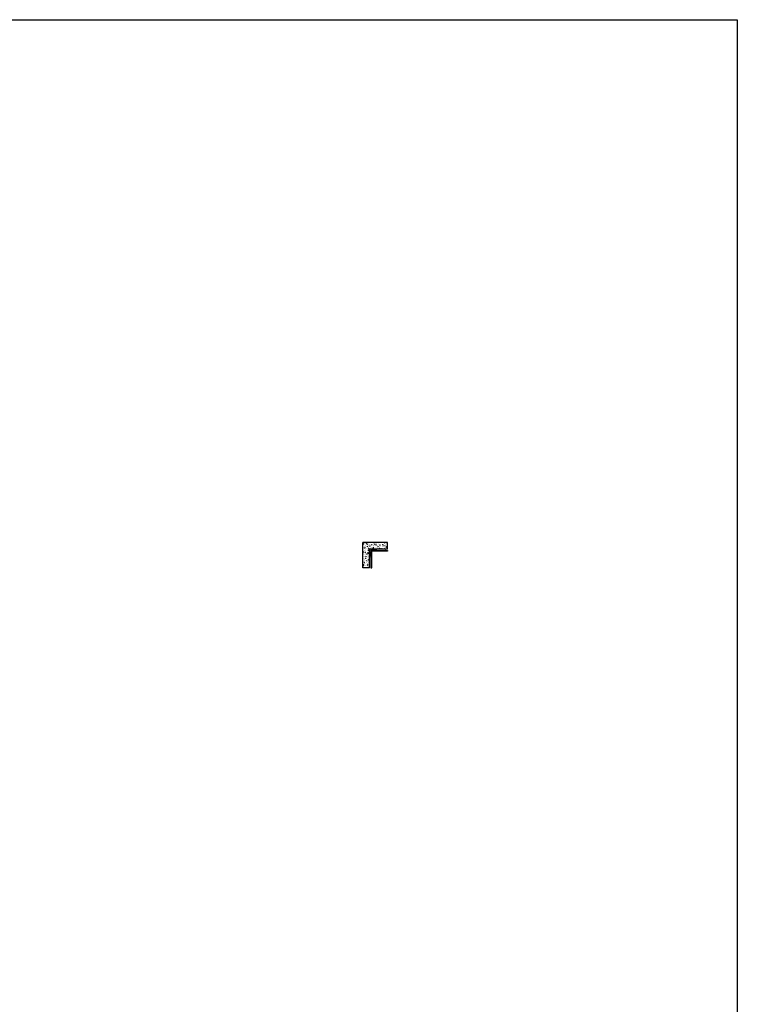
# Model space of a CAD drawing. Units: millimetres. Extents: x 68984 to 203187, y -342069 to -210245.
# Drawn here: x 154378 to 170429, y -307507 to -285483 of the extents above; entities that cross this region are included whole.
import ezdxf

# ---------------------------------------------------------------- set-up
doc = ezdxf.new("R2010")
doc.units = ezdxf.units.MM
doc.layers.add('Wall', color=4, linetype='Continuous', lineweight=30)

# ---------------------------------------------------------------- blocks, each defined once
blk = doc.blocks.new('yu')
at = {"layer": 'Wall', "color": 1}
for p, q in [((-10, 0), (-10, -6)), ((-10, 0), (10, 0)), ((10, 0), (10, -6)), ((-10, -6), (10, -6)), ((-8, -6), (-8, -10)), ((-7, -11), (7, -11)), ((8, -6), (8, -10))]:
    blk.add_line(p, q, dxfattribs=at)
for centre, start, end in [((-7, -10), 180, 270), ((7, -10), 270, 0)]:
    blk.add_arc(centre, 1, start, end, dxfattribs=at)
blk = doc.blocks.new('HJ')
at = {"layer": 'Wall', "color": 1}
for p, q in [((-14, 0), (14, 0)), ((-44, -17.8), (-19, -17.8)), ((-44, -19), (-44, -17.8)), ((-44, -19), (-17.8, -19)), ((-19, -17.8), (-19, -5)), ((-17.8, -19), (-17.8, -5.2)), ((-13.8, -1.2), (13.8, -1.2)), ((17.8, -5.2), (17.8, -19)), ((17.8, -19), (44, -19)), ((19, -5), (19, -17.8)), ((19, -17.8), (44, -17.8)), ((44, -17.8), (44, -19))]:
    blk.add_line(p, q, dxfattribs=at)
for centre, radius, start, end in [((-14, -5), 5, 90, 180), ((14, -5), 5, 0, 90), ((-13.8, -5.2), 4, 90, 180), ((13.8, -5.2), 4, 0, 90)]:
    blk.add_arc(centre, radius, start, end, dxfattribs=at)
blk = doc.blocks.new('hjll')
at = {"layer": 'Wall', "color": 1}
for p, q in [((-2, 3), (-4, 0)), ((-4, 0), (-4, 0)), ((-4, 0), (4, 0)), ((-4, 0), (4, 0)), ((-2, 22), (-1, 23)), ((-2, 22), (-1, 22)), ((-2, 21), (-1, 20)), ((-2, 21), (-1, 21)), ((-2, 19), (-1, 20)), ((-2, 19), (-1, 19)), ((-2, 18), (-1, 17)), ((-2, 18), (-1, 18)), ((-2, 16), (-1, 17)), ((-2, 16), (-1, 16)), ((-2, 15), (-1, 14)), ((-2, 15), (-1, 15)), ((-2, 13), (-1, 14)), ((-2, 13), (-1, 13)), ((-2, 12), (-1, 11)), ((-2, 12), (-1, 12)), ((-2, 10), (-1, 11)), ((-2, 10), (-1, 10)), ((-2, 9), (-1, 8)), ((-2, 9), (-1, 9)), ((-2, 7), (-1, 8)), ((-2, 7), (-1, 7)), ((-2, 6), (-1, 5)), ((-2, 6), (-1, 6)), ((-2, 4), (-1, 5)), ((-2, 4), (-1, 4)), ((0, 25), (-1, 24)), ((-1, 24), (1, 24)), ((-1, 23), (-1, 24)), ((-1, 24), (1, 24)), ((-1, 23), (1, 23)), ((-1, 23), (1, 22)), ((-1, 21), (-1, 22)), ((-1, 22), (1, 22)), ((-1, 20), (1, 21)), ((-1, 21), (1, 21)), ((-1, 21), (1, 21)), ((-1, 20), (-1, 20)), ((-1, 20), (1, 20)), ((-1, 20), (1, 19)), ((-1, 18), (-1, 19)), ((-1, 19), (1, 19)), ((-1, 17), (1, 18)), ((-1, 18), (1, 18)), ((-1, 18), (1, 18)), ((-1, 17), (-1, 17)), ((-1, 17), (1, 17)), ((-1, 17), (1, 16)), ((-1, 15), (-1, 16)), ((-1, 16), (1, 16)), ((-1, 14), (1, 15)), ((-1, 15), (1, 15)), ((-1, 15), (1, 15)), ((-1, 14), (-1, 14)), ((-1, 14), (1, 14)), ((-1, 14), (1, 13)), ((-1, 12), (-1, 13)), ((-1, 13), (1, 13)), ((-1, 11), (1, 12)), ((-1, 12), (1, 12)), ((-1, 12), (1, 12)), ((-1, 11), (-1, 11)), ((-1, 11), (1, 11)), ((-1, 11), (1, 10)), ((-1, 9), (-1, 10)), ((-1, 10), (1, 10)), ((-1, 8), (1, 9)), ((-1, 9), (1, 9)), ((-1, 9), (1, 9)), ((-1, 8), (-1, 8)), ((-1, 8), (1, 8)), ((-1, 8), (1, 7)), ((-1, 6), (-1, 7)), ((-1, 7), (1, 7)), ((-1, 5), (1, 6)), ((-1, 6), (1, 6)), ((-1, 6), (1, 6)), ((-1, 5), (-1, 5)), ((-1, 5), (1, 5)), ((-1, 5), (1, 4)), ((-1, 3), (-1, 4)), ((-1, 4), (1, 4)), ((0, 25), (1, 24)), ((0, 3), (1, 4)), ((1, 3), (0, 3)), ((1, 23), (1, 24)), ((2, 23), (1, 22)), ((2, 23), (1, 23)), ((1, 21), (1, 22)), ((1, 20), (1, 21)), ((2, 21), (1, 21)), ((2, 21), (1, 21)), ((2, 20), (1, 19)), ((2, 20), (1, 20)), ((1, 18), (1, 19)), ((1, 17), (1, 18)), ((2, 18), (1, 18)), ((2, 18), (1, 18)), ((2, 17), (1, 16)), ((2, 17), (1, 17)), ((1, 15), (1, 16)), ((1, 14), (1, 15)), ((2, 15), (1, 15)), ((2, 15), (1, 15)), ((2, 14), (1, 13)), ((2, 14), (1, 14)), ((1, 12), (1, 13)), ((1, 11), (1, 12)), ((2, 12), (1, 12)), ((2, 12), (1, 12)), ((2, 11), (1, 10)), ((2, 11), (1, 11)), ((1, 9), (1, 10)), ((1, 8), (1, 9)), ((2, 9), (1, 9)), ((2, 9), (1, 9)), ((2, 8), (1, 7)), ((2, 8), (1, 8)), ((1, 6), (1, 7)), ((1, 5), (1, 6)), ((2, 6), (1, 6)), ((2, 6), (1, 6)), ((2, 5), (1, 4)), ((2, 5), (1, 5)), ((1, 4), (1, 4)), ((2, 3), (1, 4)), ((1, 3), (2, 3)), ((2, 3), (4, 0)), ((4, 0), (4, 0))]:
    blk.add_line(p, q, dxfattribs=at)
for centre, start, end in [((-2, 3), 321.9811, 0), ((2, 3), 184.7961, 218.0189)]:
    blk.add_arc(centre, 1, start, end, dxfattribs=at)
blk = doc.blocks.new('uytiui')
at = {"layer": 'Wall', "true_color": 0xcc6d28}
h = blk.add_hatch(color=32, dxfattribs=at)
h.dxf.hatch_style = 1
h.paths.add_polyline_path([(372, -10), (372, 10), (33, 10), (33, 6, -0.414214), (32, 5), (18, 5, -0.414214), (17, 6), (17, 10), (0, 10), (0, -10)])
at = {"layer": 'Wall', "color": 3}
for p, q in [((0, 10), (372, 10)), ((0, -10), (0, 10)), ((372, 10), (372, -10)), ((372, -10), (0, -10))]:
    blk.add_line(p, q, dxfattribs=at)
at = {"layer": 'Wall', "color": 1}
for p, q in [((15, 10), (35, 10)), ((17, 10), (17, 6)), ((18, 5), (32, 5)), ((33, 10), (33, 6))]:
    blk.add_line(p, q, dxfattribs=at)
for centre, start, end in [((18, 6), 180, 270), ((32, 6), 270, 0)]:
    blk.add_arc(centre, 1, start, end, dxfattribs=at)
blk = doc.blocks.new('JHGJK')
at = {"layer": 'Wall', "color": 1}
for p, q in [((-7, 9), (-7, 9)), ((-7, 9), (-7, 2)), ((-7, 9), (-7, 2)), ((-6, 8), (-7, 9)), ((-6, 3), (-7, 2)), ((-7, 2), (-7, 2)), ((-7, 0), (-7, 0)), ((-7, 0), (-7, -7)), ((-7, 0), (-7, -7)), ((-6, -1), (-7, 0)), ((-6, 10), (0, 10)), ((-6, 10), (-6, -10)), ((0, 10), (0, -10)), ((-6, -6), (-7, -7)), ((-7, -7), (-7, -7)), ((-6, -10), (0, -10))]:
    blk.add_line(p, q, dxfattribs=at)

msp = doc.modelspace()

# ---------------------------------------------------------------- linework, layer by layer
at = {"layer": 'Wall', "color": 4}
for p, q in [((162605, -297177), (162056, -297177)), ((162056, -297747), (162056, -297177)), ((162605, -297327), (162605, -297177)), ((162605, -297327), (162206, -297327)), ((162206, -297747), (162206, -297327)), ((162206, -297747), (162056, -297747))]:
    msp.add_line(p, q, dxfattribs=at)
at = {"layer": 'Wall', "color": 2, "linetype": 'Continuous'}
for p, q in [((162058, -297322), (162058, -297322)), ((162069, -297207), (162075, -297199)), ((162069, -297207), (162077, -297207)), ((162070, -297288), (162070, -297288)), ((162076, -297208), (162074, -297200)), ((162078, -297182), (162078, -297182)), ((162078, -297222), (162078, -297222)), ((162087, -297302), (162093, -297295)), ((162087, -297302), (162094, -297303)), ((162090, -297318), (162090, -297318)), ((162091, -297272), (162091, -297272)), ((162093, -297303), (162092, -297295)), ((162095, -297315), (162095, -297315)), ((162097, -297273), (162097, -297273)), ((162098, -297230), (162098, -297230)), ((162098, -297295), (162107, -297291)), ((162098, -297294), (162105, -297299)), ((162100, -297188), (162100, -297188)), ((162104, -297239), (162104, -297239)), ((162104, -297299), (162107, -297291)), ((162113, -297247), (162113, -297247)), ((162120, -297289), (162120, -297289)), ((162123, -297268), (162123, -297268)), ((162125, -297222), (162125, -297222)), ((162129, -297203), (162138, -297199)), ((162129, -297202), (162135, -297207)), ((162135, -297207), (162138, -297199)), ((162138, -297312), (162138, -297312)), ((162144, -297275), (162144, -297275)), ((162145, -297225), (162145, -297225)), ((162148, -297270), (162158, -297260)), ((162148, -297270), (162159, -297271)), ((162157, -297218), (162157, -297218)), ((162159, -297272), (162158, -297260)), ((162159, -297307), (162159, -297307)), ((162160, -297215), (162166, -297207)), ((162160, -297215), (162168, -297215)), ((162161, -297265), (162161, -297265)), ((162162, -297222), (162162, -297222)), ((162164, -297180), (162164, -297180)), ((162167, -297216), (162165, -297208)), ((162171, -297261), (162171, -297261)), ((162172, -297242), (162172, -297242)), ((162178, -297310), (162184, -297303)), ((162178, -297310), (162185, -297311)), ((162184, -297311), (162183, -297303)), ((162187, -297234), (162187, -297234)), ((162188, -297292), (162188, -297292)), ((162192, -297320), (162192, -297320)), ((162205, -297211), (162205, -297211)), ((162205, -297254), (162214, -297250)), ((162205, -297253), (162211, -297258)), ((162211, -297258), (162214, -297250)), ((162213, -297228), (162213, -297228)), ((162218, -297262), (162218, -297262)), ((162218, -297301), (162218, -297301)), ((162225, -297297), (162225, -297297)), ((162227, -297255), (162227, -297255)), ((162228, -297213), (162228, -297213)), ((162240, -297245), (162240, -297245)), ((162250, -297297), (162250, -297297)), ((162251, -297223), (162257, -297215)), ((162251, -297223), (162259, -297223)), ((162251, -297251), (162251, -297251)), ((162258, -297223), (162256, -297216)), ((162256, -297295), (162256, -297295)), ((162262, -297222), (162262, -297222)), ((162266, -297307), (162266, -297307)), ((162269, -297318), (162275, -297311)), ((162269, -297318), (162276, -297319)), ((162275, -297319), (162274, -297311)), ((162281, -297231), (162281, -297231)), ((162281, -297305), (162290, -297301)), ((162281, -297305), (162287, -297309)), ((162283, -297247), (162283, -297247)), ((162283, -297291), (162295, -297292)), ((162284, -297291), (162293, -297281)), ((162285, -297201), (162285, -297201)), ((162287, -297309), (162290, -297301)), ((162290, -297288), (162290, -297288)), ((162292, -297246), (162292, -297246)), ((162292, -297250), (162292, -297250)), ((162293, -297204), (162293, -297204)), ((162295, -297293), (162293, -297281)), ((162298, -297290), (162298, -297290)), ((162308, -297248), (162308, -297248)), ((162312, -297213), (162320, -297209)), ((162312, -297213), (162318, -297217)), ((162317, -297197), (162317, -297197)), ((162318, -297217), (162320, -297209)), ((162323, -297298), (162323, -297298)), ((162331, -297240), (162331, -297240)), ((162336, -297209), (162336, -297209)), ((162340, -297294), (162340, -297294)), ((162342, -297231), (162348, -297223)), ((162342, -297231), (162350, -297231)), ((162349, -297231), (162347, -297223)), ((162349, -297234), (162349, -297234)), ((162353, -297323), (162353, -297323)), ((162355, -297280), (162355, -297280)), ((162356, -297238), (162356, -297238)), ((162358, -297196), (162358, -297196)), ((162360, -297326), (162366, -297319)), ((162365, -297190), (162365, -297190)), ((162366, -297327), (162365, -297319)), ((162366, -297237), (162366, -297237)), ((162376, -297251), (162376, -297251)), ((162378, -297280), (162378, -297280)), ((162387, -297264), (162396, -297260)), ((162387, -297264), (162394, -297268)), ((162391, -297301), (162391, -297301)), ((162394, -297268), (162396, -297260)), ((162410, -297196), (162410, -297196)), ((162410, -297276), (162410, -297276)), ((162412, -297230), (162412, -297230)), ((162415, -297281), (162415, -297281)), ((162417, -297236), (162417, -297236)), ((162419, -297312), (162429, -297302)), ((162419, -297312), (162430, -297313)), ((162419, -297313), (162419, -297313)), ((162421, -297271), (162421, -297271)), ((162422, -297228), (162422, -297228)), ((162424, -297186), (162424, -297186)), ((162425, -297319), (162425, -297319)), ((162430, -297314), (162429, -297302)), ((162433, -297239), (162440, -297231)), ((162433, -297239), (162441, -297239)), ((162440, -297239), (162438, -297231)), ((162440, -297224), (162440, -297224)), ((162443, -297226), (162443, -297226)), ((162443, -297253), (162443, -297253)), ((162445, -297180), (162445, -297180)), ((162458, -297269), (162458, -297269)), ((162459, -297304), (162459, -297304)), ((162463, -297315), (162472, -297312)), ((162463, -297315), (162470, -297319)), ((162470, -297319), (162472, -297311)), ((162484, -297184), (162484, -297184)), ((162484, -297239), (162484, -297239)), ((162484, -297304), (162484, -297304)), ((162486, -297262), (162486, -297262)), ((162487, -297219), (162487, -297219)), ((162489, -297177), (162489, -297177)), ((162489, -297269), (162489, -297269)), ((162491, -297219), (162491, -297219)), ((162494, -297223), (162503, -297219)), ((162494, -297223), (162500, -297227)), ((162500, -297227), (162503, -297219)), ((162505, -297309), (162505, -297309)), ((162511, -297256), (162511, -297256)), ((162514, -297212), (162514, -297212)), ((162525, -297247), (162531, -297239)), ((162525, -297247), (162532, -297247)), ((162527, -297307), (162527, -297307)), ((162531, -297247), (162530, -297239)), ((162537, -297305), (162537, -297305)), ((162538, -297188), (162548, -297178)), ((162538, -297188), (162549, -297190)), ((162538, -297259), (162538, -297259)), ((162549, -297190), (162547, -297178)), ((162548, -297296), (162548, -297296)), ((162550, -297254), (162550, -297254)), ((162551, -297211), (162551, -297211)), ((162552, -297242), (162552, -297242)), ((162561, -297327), (162565, -297323)), ((162563, -297256), (162563, -297256)), ((162565, -297327), (162564, -297323)), ((162570, -297255), (162570, -297255)), ((162570, -297274), (162579, -297271)), ((162570, -297274), (162576, -297278)), ((162572, -297209), (162572, -297209)), ((162576, -297278), (162579, -297270)), ((162577, -297177), (162577, -297177)), ((162579, -297259), (162579, -297259)), ((162585, -297298), (162585, -297298)), ((162588, -297199), (162588, -297199)), ((162595, -297310), (162595, -297310)), ((162601, -297182), (162605, -297180)), ((162601, -297182), (162605, -297184)), ((162603, -297205), (162603, -297205)), ((162056, -297368), (162056, -297368)), ((162056, -297528), (162056, -297528)), ((162057, -297540), (162056, -297529)), ((162056, -297540), (162057, -297540)), ((162067, -297387), (162076, -297383)), ((162067, -297387), (162074, -297391)), ((162069, -297449), (162069, -297449)), ((162070, -297419), (162070, -297419)), ((162071, -297412), (162071, -297412)), ((162072, -297501), (162072, -297501)), ((162074, -297391), (162076, -297383)), ((162084, -297501), (162084, -297501)), ((162087, -297526), (162087, -297526)), ((162089, -297484), (162089, -297484)), ((162090, -297442), (162090, -297442)), ((162092, -297400), (162092, -297400)), ((162094, -297357), (162094, -297357)), ((162095, -297354), (162095, -297354)), ((162104, -297362), (162104, -297362)), ((162104, -297398), (162110, -297390)), ((162104, -297398), (162112, -297398)), ((162111, -297399), (162109, -297391)), ((162112, -297530), (162121, -297527)), ((162112, -297530), (162119, -297534)), ((162113, -297408), (162113, -297408)), ((162113, -297487), (162113, -297487)), ((162116, -297497), (162116, -297497)), ((162118, -297332), (162118, -297332)), ((162118, -297451), (162118, -297451)), ((162118, -297493), (162118, -297493)), ((162118, -297534), (162121, -297526)), ((162122, -297371), (162122, -297371)), ((162122, -297493), (162128, -297486)), ((162122, -297493), (162129, -297494)), ((162128, -297494), (162127, -297486)), ((162131, -297541), (162131, -297541)), ((162138, -297422), (162138, -297422)), ((162140, -297504), (162140, -297504)), ((162143, -297438), (162152, -297434)), ((162143, -297436), (162143, -297436)), ((162143, -297438), (162149, -297442)), ((162149, -297442), (162152, -297434)), ((162150, -297447), (162150, -297447)), ((162151, -297401), (162151, -297401)), ((162152, -297518), (162152, -297518)), ((162153, -297476), (162153, -297476)), ((162155, -297434), (162155, -297434)), ((162156, -297391), (162156, -297391)), ((162158, -297349), (162158, -297349)), ((162163, -297357), (162163, -297357)), ((162164, -297491), (162164, -297491)), ((162165, -297415), (162175, -297404)), ((162165, -297414), (162176, -297416)), ((162174, -297346), (162183, -297342)), ((162174, -297346), (162180, -297350)), ((162176, -297417), (162175, -297404)), ((162180, -297350), (162183, -297342)), ((162181, -297490), (162181, -297490)), ((162183, -297397), (162183, -297397)), ((162185, -297351), (162185, -297351)), ((162187, -297395), (162187, -297395)), ((162190, -297374), (162190, -297374)), ((162192, -297480), (162192, -297480)), ((162195, -297406), (162201, -297398)), ((162195, -297406), (162203, -297406)), ((162198, -297441), (162198, -297441)), ((162202, -297407), (162200, -297399)), ((162360, -297326), (162365, -297327)), ((162377, -297326), (162377, -297326)), ((162056, -297581), (162056, -297581)), ((162056, -297712), (162059, -297711)), ((162056, -297718), (162057, -297718)), ((162057, -297718), (162059, -297711)), ((162063, -297616), (162063, -297616)), ((162063, -297683), (162073, -297673)), ((162063, -297683), (162074, -297684)), ((162064, -297641), (162064, -297641)), ((162066, -297676), (162072, -297669)), ((162066, -297676), (162074, -297677)), ((162069, -297609), (162069, -297609)), ((162073, -297677), (162071, -297669)), ((162074, -297685), (162073, -297673)), ((162077, -297731), (162077, -297731)), ((162080, -297738), (162080, -297738)), ((162081, -297622), (162090, -297619)), ((162081, -297622), (162088, -297626)), ((162081, -297695), (162081, -297695)), ((162083, -297547), (162083, -297547)), ((162083, -297653), (162083, -297653)), ((162084, -297611), (162084, -297611)), ((162086, -297569), (162086, -297569)), ((162088, -297551), (162088, -297551)), ((162088, -297626), (162090, -297618)), ((162090, -297633), (162090, -297633)), ((162097, -297591), (162097, -297591)), ((162106, -297684), (162106, -297684)), ((162109, -297727), (162109, -297727)), ((162111, -297681), (162111, -297681)), ((162112, -297730), (162112, -297730)), ((162113, -297569), (162113, -297569)), ((162118, -297654), (162118, -297654)), ((162131, -297619), (162131, -297619)), ((162140, -297589), (162146, -297581)), ((162140, -297589), (162147, -297589)), ((162143, -297597), (162143, -297597)), ((162143, -297676), (162143, -297676)), ((162144, -297631), (162144, -297631)), ((162144, -297730), (162144, -297730)), ((162146, -297590), (162145, -297582)), ((162145, -297687), (162145, -297687)), ((162147, -297645), (162147, -297645)), ((162148, -297603), (162148, -297603)), ((162150, -297560), (162150, -297560)), ((162156, -297554), (162156, -297554)), ((162157, -297673), (162166, -297670)), ((162157, -297673), (162163, -297677)), ((162157, -297684), (162163, -297677)), ((162157, -297684), (162165, -297685)), ((162157, -297720), (162157, -297720)), ((162158, -297636), (162158, -297636)), ((162164, -297685), (162162, -297677)), ((162163, -297677), (162166, -297670)), ((162173, -297686), (162173, -297686)), ((162176, -297626), (162176, -297626)), ((162178, -297580), (162178, -297580)), ((162182, -297559), (162192, -297549)), ((162182, -297559), (162193, -297561)), ((162186, -297717), (162186, -297717)), ((162187, -297556), (162187, -297556)), ((162188, -297581), (162197, -297578)), ((162188, -297581), (162194, -297585)), ((162193, -297561), (162191, -297549)), ((162191, -297670), (162191, -297670)), ((162192, -297641), (162192, -297641)), ((162194, -297585), (162197, -297577)), ((162198, -297704), (162206, -297705)), ((162199, -297622), (162199, -297622)), ((162199, -297704), (162206, -297697))]:
    msp.add_line(p, q, dxfattribs=at)
at = {"layer": 'Wall', "color": 5}
msp.add_lwpolyline([(154051, -285483), (170429, -285483), (170429, -307956), (154051, -307956)], close=True, dxfattribs=at)

# ---------------------------------------------------------------- block references
for name, p in [('hjll', (162286, -297329)), ('JHGJK', (162232, -297497)), ('HJ', (162286, -297327)), ('yu', (162258, -297347)), ('hjll', (162258, -297353))]:
    msp.add_blockref(name, p, dxfattribs=at)
at = {"layer": 'Wall', "color": 5, "xscale": -1, "rotation": 90}
for name, p in [('hjll', (162209, -297428)), ('HJ', (162206, -297428)), ('hjll', (162233, -297401)), ('yu', (162226, -297401))]:
    msp.add_blockref(name, p, dxfattribs=at)
at = {"layer": 'Wall', "color": 2}
msp.add_blockref('uytiui', (162232, -297363), dxfattribs=at)
at = {"layer": 'Wall', "color": 2, "xscale": -1, "rotation": 90}
msp.add_blockref('uytiui', (162242, -297375), dxfattribs=at)
at = {"layer": 'Wall', "color": 5, "rotation": 270}
msp.add_blockref('JHGJK', (162355, -297353), dxfattribs=at)

doc.saveas('drawing.dxf')
